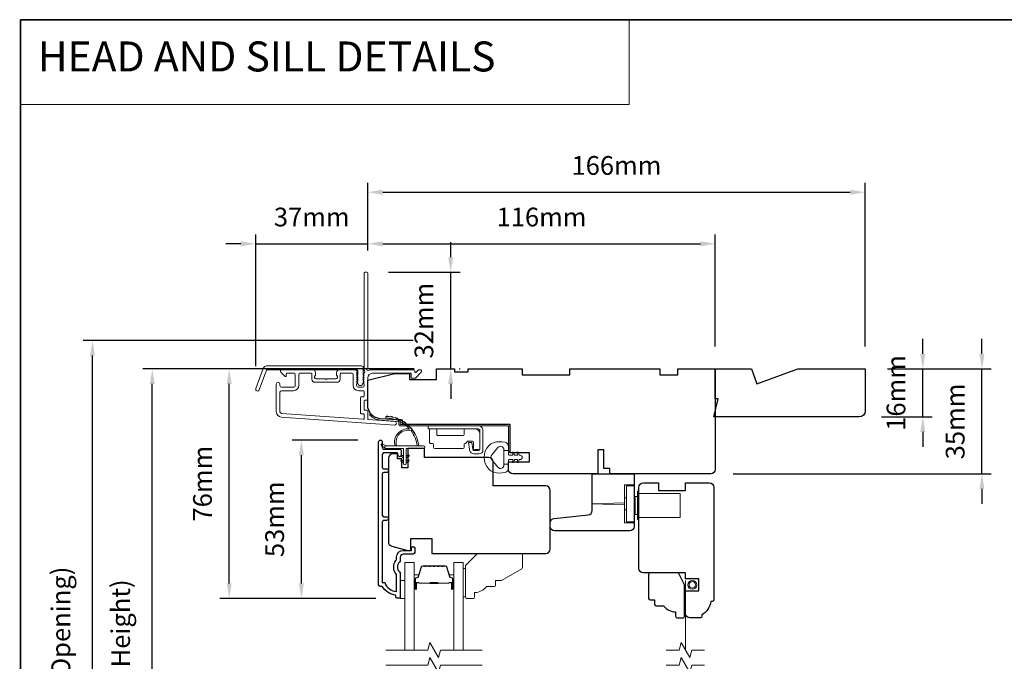
# Model space of a CAD drawing. Extents: x 3636 to 9290, y 3478 to 6021.
# Drawn here: x 3894 to 4223, y 5267 to 5481 of the extents above; entities that cross this region are included whole.
import ezdxf

# ---------------------------------------------------------------- set-up
doc = ezdxf.new("R2010")
doc.units = 0
doc.header["$LTSCALE"] = 250
doc.header["$MEASUREMENT"] = 0
doc.header["$PDMODE"] = 3
doc.header["$PDSIZE"] = -2
doc.linetypes.add('HIDDEN', pattern=[0.375, 0.25, -0.125])
doc.linetypes.add('HIDDEN2', pattern=[0.1875, 0.125, -0.0625])
doc.layers.get('DEFPOINTS').update_dxf_attribs({"color": 2, "linetype": 'CONTINUOUS'})
for name, color, linetype, lineweight in [('1', 1, 'CONTINUOUS', 13), ('5', 7, 'HIDDEN', 9), ('6', 6, 'CONTINUOUS', 5), ('7', 7, 'CONTINUOUS', 9), ('8', 7, 'CONTINUOUS', 35), ('Butal', 9, 'CONTINUOUS', 15), ('Dimensions', 2, 'CONTINUOUS', 15), ('Frame & Sash Cladding', 3, 'CONTINUOUS', 15), ('Glass', 1, 'CONTINUOUS', 15), ('Hardware', 143, 'CONTINUOUS', 15), ('Hinge', 5, 'CONTINUOUS', 15), ('Jamb Liner', 230, 'CONTINUOUS', 9), ('Screen', 40, 'HIDDEN2', 9), ('Spacer Bar', 1, 'CONTINUOUS', 9), ('Sreen Frame', 30, 'CONTINUOUS', 9), ('Weather-Strip', 6, 'CONTINUOUS', 9), ('Wood', 7, 'CONTINUOUS', 25)]:
    doc.layers.add(name, color=color, linetype=linetype, lineweight=lineweight)
doc.layers.add('3', color=3, linetype='CONTINUOUS')
doc.layers.add('Parts', color=7, linetype='CONTINUOUS')
doc.styles.add('BOLD', font='txt')
doc.styles.add('ROMANS', font='romans')
doc.dimstyles.new('LWDEC', dxfattribs={"dimscale": 20, "dimtxt": 2.5, "dimasz": 2, "dimexe": 1.25, "dimexo": 3, "dimgap": 2, "dimtad": 1, "dimtoh": 1, "dimdec": 0, "dimzin": 11, "dimdsep": 46, "dimtxsty": 'ROMANS', "dimcen": 0, "dimdle": 1.5, "dimazin": 0, "dimtfac": 1, "dimtdec": 0, "dimtix": 1, "dimtmove": 0, "dimatfit": 3, "dimfxl": 0, "dimtzin": 0, "dimarcsym": 0})

# ---------------------------------------------------------------- blocks, each defined once
blk = doc.blocks.new('*D48')
at = {"layer": 'DEFPOINTS', "color": 0}
for p in [(3988.42, 5340.49), (4014.8, 5340.49), (4020.8, 5287.74)]:
    blk.add_point(p, dxfattribs=at)
at = {"layer": 'Dimensions', "color": 0, "lineweight": -2}
for p, q in [((4007.3, 5340.49), (3985.3, 5340.49)), ((3988.42, 5292.74), (3988.42, 5335.49)), ((4013.3, 5287.74), (3985.3, 5287.74))]:
    blk.add_line(p, q, dxfattribs=at)
at = {"layer": 'Dimensions', "color": 0}
for points in [[(3987.59, 5335.49), (3989.26, 5335.49), (3988.42, 5340.49)], [(3987.59, 5292.74), (3989.26, 5292.74), (3988.42, 5287.74)]]:
    blk.add_solid(points, dxfattribs=at)
at = {"layer": 'Dimensions', "color": 0, "insert": (3980.3, 5314.12), "char_height": 6.25, "attachment_point": 5, "rotation": 90, "style": 'ROMANS'}
blk.add_mtext('53mm', dxfattribs=at)
blk = doc.blocks.new('*D49')
at = {"layer": 'DEFPOINTS', "color": 0}
for p in [(3964.34, 5364.24), (4033.55, 5364.24), (4020.8, 5287.74)]:
    blk.add_point(p, dxfattribs=at)
at = {"layer": 'Dimensions', "color": 0, "lineweight": -2}
for p, q in [((4026.05, 5364.24), (3961.22, 5364.24)), ((3964.34, 5292.74), (3964.34, 5359.24)), ((4013.3, 5287.74), (3961.22, 5287.74))]:
    blk.add_line(p, q, dxfattribs=at)
at = {"layer": 'Dimensions', "color": 0}
for points in [[(3963.51, 5359.24), (3965.17, 5359.24), (3964.34, 5364.24)], [(3963.51, 5292.74), (3965.17, 5292.74), (3964.34, 5287.74)]]:
    blk.add_solid(points, dxfattribs=at)
at = {"layer": 'Dimensions', "color": 0, "insert": (3956.22, 5325.99), "char_height": 6.25, "attachment_point": 5, "rotation": 90, "style": 'ROMANS'}
blk.add_mtext('76mm', dxfattribs=at)
blk = doc.blocks.new('*D50')
at = {"layer": 'DEFPOINTS', "color": 0}
for p in [(4010.55, 5405.99), (4010.55, 5396.24), (3973.2, 5357.7)]:
    blk.add_point(p, dxfattribs=at)
at = {"layer": 'Dimensions', "color": 0, "lineweight": -2}
for p, q in [((3973.2, 5365.2), (3973.2, 5409.11)), ((4010.55, 5403.74), (4010.55, 5409.11)), ((3968.2, 5405.99), (3963.2, 5405.99)), ((3973.2, 5405.99), (4010.55, 5405.99)), ((4015.55, 5405.99), (4020.55, 5405.99))]:
    blk.add_line(p, q, dxfattribs=at)
at = {"layer": 'Dimensions', "color": 0}
for points in [[(3968.2, 5406.82), (3968.2, 5405.16), (3973.2, 5405.99)], [(4015.55, 5406.82), (4015.55, 5405.16), (4010.55, 5405.99)]]:
    blk.add_solid(points, dxfattribs=at)
at = {"layer": 'Dimensions', "color": 0, "insert": (3991.87, 5414.11), "char_height": 6.25, "attachment_point": 5, "style": 'ROMANS'}
blk.add_mtext('37mm', dxfattribs=at)
blk = doc.blocks.new('*D51')
at = {"layer": 'DEFPOINTS', "color": 0}
for p in [(4126.55, 5405.99), (4010.55, 5396.24), (4126.55, 5364.24)]:
    blk.add_point(p, dxfattribs=at)
at = {"layer": 'Dimensions', "color": 0, "lineweight": -2}
for p, q in [((4010.55, 5403.74), (4010.55, 5409.11)), ((4126.55, 5371.74), (4126.55, 5409.11)), ((4015.55, 5405.99), (4121.55, 5405.99))]:
    blk.add_line(p, q, dxfattribs=at)
at = {"layer": 'Dimensions', "color": 0}
for points in [[(4015.55, 5406.82), (4015.55, 5405.16), (4010.55, 5405.99)], [(4121.55, 5406.82), (4121.55, 5405.16), (4126.55, 5405.99)]]:
    blk.add_solid(points, dxfattribs=at)
at = {"layer": 'Dimensions', "color": 0, "insert": (4068.55, 5414.11), "char_height": 6.25, "attachment_point": 5, "style": 'ROMANS'}
blk.add_mtext('116mm', dxfattribs=at)
blk = doc.blocks.new('*D52')
at = {"layer": 'DEFPOINTS', "color": 0}
for p in [(4009.95, 5396.49), (4038.24, 5396.49), (4033.55, 5364.24)]:
    blk.add_point(p, dxfattribs=at)
at = {"layer": 'Dimensions', "color": 0, "lineweight": -2}
for p, q in [((4038.24, 5401.49), (4038.24, 5406.49)), ((4017.45, 5396.49), (4041.36, 5396.49)), ((4038.24, 5364.24), (4038.24, 5396.49)), ((4041.05, 5364.24), (4041.36, 5364.24)), ((4038.24, 5359.24), (4038.24, 5354.24))]:
    blk.add_line(p, q, dxfattribs=at)
at = {"layer": 'Dimensions', "color": 0}
for points in [[(4037.4, 5401.49), (4039.07, 5401.49), (4038.24, 5396.49)], [(4037.4, 5359.24), (4039.07, 5359.24), (4038.24, 5364.24)]]:
    blk.add_solid(points, dxfattribs=at)
at = {"layer": 'Dimensions', "color": 0, "insert": (4030.11, 5380.36), "char_height": 6.25, "attachment_point": 5, "rotation": 90, "style": 'ROMANS'}
blk.add_mtext('32mm', dxfattribs=at)
blk = doc.blocks.new('*D53')
at = {"layer": 'DEFPOINTS', "color": 0}
for p in [(4176.55, 5364.24), (4215.53, 5364.24), (4125.05, 5329.24)]:
    blk.add_point(p, dxfattribs=at)
at = {"layer": 'Dimensions', "color": 0, "lineweight": -2}
for p, q in [((4215.53, 5369.24), (4215.53, 5374.24)), ((4184.05, 5364.24), (4218.65, 5364.24)), ((4215.53, 5329.24), (4215.53, 5364.24)), ((4132.55, 5329.24), (4218.65, 5329.24)), ((4215.53, 5324.24), (4215.53, 5319.24))]:
    blk.add_line(p, q, dxfattribs=at)
at = {"layer": 'Dimensions', "color": 0}
for points in [[(4214.69, 5369.24), (4216.36, 5369.24), (4215.53, 5364.24)], [(4214.69, 5324.24), (4216.36, 5324.24), (4215.53, 5329.24)]]:
    blk.add_solid(points, dxfattribs=at)
at = {"layer": 'Dimensions', "color": 0, "insert": (4207.4, 5346.74), "char_height": 6.25, "attachment_point": 5, "rotation": 90, "style": 'ROMANS'}
blk.add_mtext('35mm', dxfattribs=at)
blk = doc.blocks.new('*D58')
at = {"layer": 'DEFPOINTS', "color": 0}
for p in [(4176.55, 5364.24), (4195.79, 5364.24), (4174.55, 5348.24)]:
    blk.add_point(p, dxfattribs=at)
at = {"layer": 'Dimensions', "color": 0, "lineweight": -2}
for p, q in [((4195.79, 5369.24), (4195.79, 5374.24)), ((4184.05, 5364.24), (4198.91, 5364.24)), ((4195.79, 5348.24), (4195.79, 5364.24)), ((4182.05, 5348.24), (4198.91, 5348.24)), ((4195.79, 5343.24), (4195.79, 5338.24))]:
    blk.add_line(p, q, dxfattribs=at)
at = {"layer": 'Dimensions', "color": 0}
for points in [[(4194.95, 5369.24), (4196.62, 5369.24), (4195.79, 5364.24)], [(4194.95, 5343.24), (4196.62, 5343.24), (4195.79, 5348.24)]]:
    blk.add_solid(points, dxfattribs=at)
at = {"layer": 'Dimensions', "color": 0, "insert": (4187.66, 5356.24), "char_height": 6.25, "attachment_point": 5, "rotation": 90, "style": 'ROMANS'}
blk.add_mtext('16mm', dxfattribs=at)
blk = doc.blocks.new('*D136')
at = {"layer": 'DEFPOINTS', "color": 0}
for p in [(4176.55, 5423.18), (4010.55, 5396.24), (4176.55, 5364.24)]:
    blk.add_point(p, dxfattribs=at)
at = {"layer": 'Dimensions', "color": 0, "lineweight": -2}
for p, q in [((4010.55, 5403.74), (4010.55, 5426.31)), ((4176.55, 5371.74), (4176.55, 5426.31)), ((4015.55, 5423.18), (4171.55, 5423.18))]:
    blk.add_line(p, q, dxfattribs=at)
at = {"layer": 'Dimensions', "color": 0}
for points in [[(4015.55, 5424.01), (4015.55, 5422.35), (4010.55, 5423.18)], [(4171.55, 5424.01), (4171.55, 5422.35), (4176.55, 5423.18)]]:
    blk.add_solid(points, dxfattribs=at)
at = {"layer": 'Dimensions', "color": 0, "insert": (4093.55, 5431.31), "char_height": 6.25, "attachment_point": 5, "style": 'ROMANS'}
blk.add_mtext('166mm', dxfattribs=at)
blk = doc.blocks.new('*D209')
at = {"layer": 'DEFPOINTS', "color": 0}
for p in [(3938.65, 5364.23), (4033.55, 5364.23), (4033.55, 5146.73)]:
    blk.add_point(p, dxfattribs=at)
at = {"layer": 'Dimensions', "color": 0, "lineweight": -2}
for p, q in [((4026.05, 5364.23), (3935.52, 5364.23)), ((3938.65, 5151.73), (3938.65, 5359.23)), ((4026.05, 5146.73), (3935.52, 5146.73))]:
    blk.add_line(p, q, dxfattribs=at)
at = {"layer": 'Dimensions', "color": 0}
for points in [[(3937.82, 5359.23), (3939.48, 5359.23), (3938.65, 5364.23)], [(3937.82, 5151.73), (3939.48, 5151.73), (3938.65, 5146.73)]]:
    blk.add_solid(points, dxfattribs=at)
at = {"layer": 'Dimensions', "color": 0, "insert": (3928.89, 5255.48), "char_height": 6.25, "attachment_point": 5, "rotation": 90, "style": 'ROMANS'}
blk.add_mtext('F.H. (Frame Height)', dxfattribs=at)
blk = doc.blocks.new('*D210')
at = {"layer": 'DEFPOINTS', "color": 0}
for p in [(3918.71, 5373.73), (4033.22, 5373.73), (4033.55, 5137.23)]:
    blk.add_point(p, dxfattribs=at)
at = {"layer": 'Dimensions', "color": 0, "lineweight": -2}
for p, q in [((4025.72, 5373.73), (3915.59, 5373.73)), ((3918.71, 5142.23), (3918.71, 5368.73)), ((4026.05, 5137.23), (3915.59, 5137.23))]:
    blk.add_line(p, q, dxfattribs=at)
at = {"layer": 'Dimensions', "color": 0}
for points in [[(3917.88, 5368.73), (3919.54, 5368.73), (3918.71, 5373.73)], [(3917.88, 5142.23), (3919.54, 5142.23), (3918.71, 5137.23)]]:
    blk.add_solid(points, dxfattribs=at)
at = {"layer": 'Dimensions', "color": 0, "insert": (3908.95, 5255.48), "char_height": 6.25, "attachment_point": 5, "rotation": 90, "style": 'ROMANS'}
blk.add_mtext('R.O. (Rough Opening)', dxfattribs=at)
blk = doc.blocks.new('psglzstop')
at = {"layer": '6', "lineweight": 13}
blk.add_lwpolyline([(0.79, 14.5), (0.79, 5), (0, 5), (0, 14.5)], close=True, dxfattribs=at)
at = {"layer": '7'}
blk.add_lwpolyline([(7.79, 11), (10.29, 11, -0.414214), (10.79, 10.5), (10.79, 9), (12.79, 9), (19.54, 5.1, -0.267949), (19.79, 4.67), (19.79, 0.5, -0.414214), (19.29, 0), (4.79, 0), (0.79, 4), (0.79, 14.5, -0.414214), (1.29, 15), (3.29, 15, -0.414214), (3.79, 14.5), (3.79, 13, -0.236068)], format="xyb", close=True, dxfattribs=at)

msp = doc.modelspace()

# ---------------------------------------------------------------- linework, layer by layer
at = {"layer": '1', "linetype": 'Continuous'}
msp.add_lwpolyline([(3894.63993, 5480.72964), (4097.81568, 5480.72964), (4097.81568, 5452.48877), (3894.63993, 5452.48877)], close=True, dxfattribs=at)
at = {"layer": '1'}
for points in [[(4024.99642, 5343.68264, 0.171884432), (4024.96853, 5343.70099, 0.583171165), (4020.18967, 5338.63714), (4019.66913, 5338.63714, -0.519556376), (4024.37378, 5344.30253, 0.678593664), (4024.41494, 5344.38584, 0.20774305), (4016.64504, 5347.92707, -0.408958169), (4016.59594, 5347.97707), (4016.59594, 5348.37713, -0.419299285), (4016.64681, 5348.42712, -0.372377705), (4027.58036, 5338.63714), (4027.07607, 5338.63714, 0.129409956)], [(4017.43884, 5348.38535, 0.017679217), (4016.64681, 5348.42712, -0.455609357)], [(4018.98173, 5348.13996, 0.017637855), (4018.20501, 5348.29106, -0.446076526)], [(4020.47589, 5347.6825, 0.017586676), (4019.72989, 5347.93939, -0.436337502)], [(4021.89234, 5347.02169, 0.017525905), (4021.19175, 5347.37861, -0.426582598)], [(4023.20354, 5346.17018, 0.01745643), (4022.56199, 5346.61933, -0.41699381)], [(4024.38397, 5345.14433, 0.017379824), (4023.8137, 5345.67607, -0.407742851)], [(4025.41059, 5343.9639, 0.017298312), (4024.92222, 5344.56703, -0.3989898)], [(4026.26329, 5342.65165, 0.017214687), (4025.86565, 5343.31373, -0.39088213)], [(4016.68594, 5338.63714), (4015.45033, 5339.2278, 1), (4015.18704, 5338.68868), (4016.42756, 5337.81871, -0.732950702)], [(4021.96219, 5335.54047), (4022.50593, 5335.15974), (4022.50593, 5334.53715), (4021.66967, 5335.1227, -1)], [(4021.96219, 5333.89047), (4022.50593, 5333.50974), (4022.50593, 5332.88715), (4021.66967, 5333.47271, -1)], [(4023.94966, 5335.54047), (4023.40593, 5335.15974), (4023.40593, 5334.53715), (4024.24219, 5335.1227, 1)], [(4023.94966, 5333.89047), (4023.40593, 5333.50974), (4023.40593, 5332.88715), (4024.24219, 5333.47271, 1)]]:
    msp.add_lwpolyline(points, format="xyb", close=True, dxfattribs=at)
at = {"layer": '3'}
msp.add_lwpolyline([(4016.82562, 5313.7104), (4015.92564, 5313.7104, 0.414215096), (4015.42563, 5313.2104), (4015.4256, 5292.99314), (4016.21384, 5292.99314, 0.283225667), (4020.17568, 5289.97308), (4020.17568, 5295.37463, 0.165435906), (4019.96824, 5295.98443, -0.340182274), (4019.96824, 5300.3488, 0.165435906), (4020.17568, 5300.95859), (4020.17568, 5301.49313, -0.414213562), (4022.42568, 5303.74312), (4025.12565, 5303.74312), (4025.12567, 5304.44312, -1), (4026.22567, 5304.44312), (4026.22565, 5302.99312, -0.414213562), (4025.72565, 5302.49313), (4022.42568, 5302.49313, 0.414213562), (4021.42568, 5301.49313), (4021.42568, 5300.49485, -0.196124341), (4021.14034, 5299.79538, 0.407939995), (4021.14034, 5296.53785, -0.196124341), (4021.42568, 5295.83837), (4021.42568, 5287.99315, -0.414213562), (4021.17568, 5287.74315), (4020.42568, 5287.74315, -0.414213562), (4019.92568, 5288.24315), (4019.92568, 5288.74315, -0.23812491), (4015.42569, 5291.74315), (4014.72562, 5291.74315, -0.414213562), (4014.17563, 5292.29315), (4014.17569, 5339.86534, -1), (4015.4257, 5339.86534), (4015.42569, 5337.98613, 0.415215044), (4015.92569, 5337.48442), (4021.17241, 5337.48441, -0.415908562), (4021.72559, 5336.93442), (4021.72559, 5335.53442, -1), (4020.62559, 5335.53442), (4020.62559, 5336.0424, 0.414213041), (4020.42559, 5336.2424), (4015.92569, 5336.24241, 0.414213562), (4015.42569, 5335.74241), (4015.42566, 5331.44615, 0.415215837), (4015.92566, 5330.94444), (4016.82566, 5330.94443, -1), (4016.82565, 5329.70242), (4015.92566, 5329.70242, 0.414213133), (4015.42566, 5329.20242), (4015.42564, 5315.45242, 0.414212029), (4015.92563, 5314.95242), (4016.82563, 5314.95241, -1)], format="xyb", close=True, dxfattribs=at)
at = {"layer": '6'}
msp.add_lwpolyline([(4023.40593, 5332.68715), (4023.40593, 5337.73714), (4029.14592, 5337.73714, 1), (4029.14592, 5338.63714), (4016.68594, 5338.63714, 1), (4016.68594, 5337.73714), (4022.50593, 5337.73714), (4022.50593, 5332.68715, 1)], format="xyb", close=True, dxfattribs=at)
msp.add_lwpolyline([(4021.42568, 5287.74079), (4022.92568, 5287.74079), (4022.92568, 5293.74078), (4021.42568, 5293.74078)], close=True, dxfattribs=at)
at = {"layer": '7', "flags": 128}
for points in [[(4048.77347, 5270.4912), (4034.78781, 5270.4912), (4034.11794, 5267.99121), (4031.2312, 5272.99119), (4030.56133, 5270.4912), (4016.57568, 5270.4912)], [(4048.77347, 5265.49122), (4034.78781, 5265.49122), (4034.11794, 5262.99123), (4031.2312, 5267.99121), (4030.56133, 5265.49122), (4016.57568, 5265.49122)]]:
    msp.add_lwpolyline(points, dxfattribs=at)
at = {"layer": '7'}
for points in [[(4122.89691, 5270.4912), (4118.66015, 5270.4912), (4117.99028, 5267.99121), (4115.10354, 5272.99119), (4114.43367, 5270.4912), (4110.19691, 5270.4912)], [(4122.89691, 5265.49122), (4118.66015, 5265.49122), (4117.99028, 5262.99123), (4115.10354, 5267.99121), (4114.43367, 5265.49122), (4110.19691, 5265.49122)]]:
    msp.add_lwpolyline(points, dxfattribs=at)
at = {"layer": '8', "linetype": 'Continuous'}
msp.add_lwpolyline([(3894.63993, 5480.72964), (4560.38156, 5480.72964), (4560.38156, 5046.81447), (3894.63993, 5046.81447)], close=True, dxfattribs=at)
at = {"layer": 'Butal'}
for points in [[(4026.02567, 5291.18129), (4026.02567, 5295.35977, -0.414213562), (4026.27566, 5295.60977), (4027.60054, 5295.60977), (4027.41394, 5294.99943, -0.329750547), (4027.05466, 5294.73357), (4026.93566, 5294.73357, 0.414213562), (4026.42566, 5294.22357), (4026.42566, 5290.93129), (4026.27566, 5290.93129, -0.414213562)], [(4039.32348, 5291.18129), (4039.32348, 5295.35977, 0.414213562), (4039.07348, 5295.60977), (4037.7486, 5295.60977), (4037.9352, 5294.99943, 0.329750547), (4038.29448, 5294.73357), (4038.41348, 5294.73357, -0.414213562), (4038.92348, 5294.22357), (4038.92348, 5290.93129), (4039.07348, 5290.93129, 0.414213562)]]:
    msp.add_lwpolyline(points, format="xyb", close=True, dxfattribs=at)
at = {"layer": 'Frame & Sash Cladding'}
for points in [[(4009.16057, 5362.71786, 0.381966017), (4009.16057, 5362.38452), (4009.34691, 5362.17619), (4009.16057, 5361.96786, 0.381966017), (4009.16057, 5361.63453), (4009.34691, 5361.42619), (4009.16057, 5361.21786, 0.381966017), (4009.16057, 5360.88453), (4009.34691, 5360.67619), (4009.16057, 5360.46786, 0.381966017), (4009.16057, 5360.13453), (4009.34691, 5359.9262), (4009.16057, 5359.71786, 0.381966017), (4009.16057, 5359.38453), (4009.34691, 5359.1762), (4009.34691, 5358.68593, -0.414213562), (4008.84691, 5358.18593), (4007.34691, 5358.18593, -0.414213562), (4006.84691, 5358.68593), (4006.84691, 5359.1762), (4007.03325, 5359.38453, 0.381966017), (4007.03325, 5359.71786), (4006.84691, 5359.9262), (4007.03325, 5360.13453, 0.381966017), (4007.03325, 5360.46786), (4006.84691, 5360.67619), (4007.03325, 5360.88453, 0.381966017), (4007.03325, 5361.21786), (4006.84691, 5361.42619), (4007.03325, 5361.63453, 0.381966017), (4007.03325, 5361.96786), (4006.84691, 5362.17619), (4007.03325, 5362.38452, 0.381966017), (4007.03325, 5362.71786), (4006.84691, 5362.92619), (4007.03325, 5363.13452, 0.381966011), (4007.03325, 5363.46785), (4006.71895, 5363.81926, 0.213421765), (4006.34627, 5363.98592), (4001.14612, 5363.98592, 0.414213562), (4000.14612, 5362.98592), (4000.14612, 5362.27331, 0.239931648), (4000.24906, 5362.07114, -0.726330026), (3999.89612, 5360.98593), (3996.89613, 5360.98593), (3996.64613, 5360.73593), (3996.39613, 5360.98593), (3993.39614, 5360.98593, -0.726330026), (3993.0432, 5362.07114, 0.239931648), (3993.14614, 5362.27331), (3993.14614, 5362.98592, 0.414213562), (3992.14614, 5363.98592), (3981.94616, 5363.98592, 0.668178638), (3981.59261, 5363.13237), (3982.91938, 5361.8056, 0.668178638), (3983.34616, 5361.98237), (3983.34616, 5362.53596, -0.414213562), (3983.59616, 5362.78596), (3985.84615, 5362.78596, -0.414213562), (3986.34615, 5362.28596), (3986.34615, 5358.68597, -0.414213562), (3985.84615, 5358.18597), (3981.74616, 5358.18597, -0.414213562), (3981.24616, 5358.68597), (3981.24616, 5359.18597, 1), (3980.04616, 5359.18597), (3980.04616, 5349.98599, 0.393910476), (3981.7206, 5348.19038), (4019.50423, 5345.54829, 1), (4019.58794, 5346.74536), (4010.77947, 5347.36131, -0.393910476), (4010.54691, 5347.6107), (4010.54691, 5350.21718, 0.414213562), (4010.29691, 5350.46717), (4009.5961, 5350.46717, -0.414213562), (4009.3461, 5350.71717), (4009.3461, 5353.53598, -0.414213562), (4009.5961, 5353.78598), (4010.29691, 5353.78598, 0.414213562), (4010.54691, 5354.03598), (4010.54691, 5361.28597, -0.414213562), (4012.0469, 5362.78596), (4025.04607, 5362.78596), (4025.04607, 5361.38593, 0.414213562), (4025.29607, 5361.13593), (4026.29962, 5361.13593, 0.198912367), (4026.4764, 5361.20915), (4028.39962, 5363.13237, 0.668178638), (4028.04607, 5363.98592), (4027.66317, 5363.98592, 0.198912367), (4027.4864, 5363.9127), (4026.72285, 5363.14915, -0.680579769), (4026.29622, 5363.33445, 0.424236125), (4025.66658, 5363.98592), (4012.0469, 5363.98592, 0.117683396), (4010.82755, 5363.6949, -1.114225239), (4010.54691, 5364.43908), (4010.54691, 5396.23586, 0.414213562), (4010.29691, 5396.48586), (4009.59691, 5396.48586, 0.414213562), (4009.34691, 5396.23586), (4009.34691, 5363.8006, -0.561266852), (4009.54426, 5363.14684)], [(3976.82063, 5365.23592), (4008.49562, 5365.23592, -0.688500258), (4008.99562, 5363.92691), (4008.99562, 5362.20818, -0.520567051), (4009.13657, 5362.00688), (4008.99562, 5361.61961), (4008.99562, 5360.20819, -0.520567051), (4009.13657, 5360.00688), (4008.84737, 5359.21232, -0.700207538), (4007.34387, 5359.21232), (4007.05467, 5360.00688, -0.520567051), (4007.19562, 5360.20819), (4007.19562, 5361.61961), (4007.05467, 5362.00688, -0.520567051), (4007.19562, 5362.20818), (4007.19562, 5363.73592, 0.414213562), (4006.94562, 5363.98592), (3976.99568, 5363.98592, 0.315298789), (3976.76076, 5363.82143), (3974.37702, 5357.27217, -1), (3973.20241, 5357.6997), (3975.64602, 5364.41345, -0.315298789)], [(4001.34612, 5362.53596, -0.414213562), (4001.59612, 5362.78596), (4005.39692, 5362.78596, -0.414213562), (4005.64691, 5362.53596), (4005.64691, 5358.78597, 0.414213562), (4007.44691, 5356.98597), (4009.09691, 5356.98597, -0.414213562), (4009.34691, 5356.73597), (4009.34691, 5355.23598, -0.414213562), (4009.09691, 5354.98598), (4008.39611, 5354.98598, 0.414213562), (4008.14611, 5354.73598), (4008.14611, 5349.51718, 0.414213562), (4008.39611, 5349.26718), (4009.0961, 5349.26718, -0.414213562), (4009.3461, 5349.01718), (4009.3461, 5347.72963, -0.434812375), (4009.07867, 5347.48024), (3981.80431, 5349.38745, -0.393910476), (3981.24616, 5349.98599), (3981.24616, 5356.48597, -0.414213562), (3981.74616, 5356.98597), (3985.74615, 5356.98597, 0.414213562), (3987.54615, 5358.78597), (3987.54615, 5362.28596, -0.414213562), (3988.04615, 5362.78596), (3991.69614, 5362.78596, -0.414213562), (3991.94614, 5362.53596), (3991.94614, 5360.78597, 0.414213562), (3992.94614, 5359.78597), (4000.34612, 5359.78597, 0.414213562), (4001.34612, 5360.78597)]]:
    msp.add_lwpolyline(points, format="xyb", close=True, dxfattribs=at)
at = {"layer": 'Glass', "color": 1}
for points in [[(4022.92568, 5270.4912), (4022.92568, 5299.74077), (4026.02567, 5299.74077), (4026.02567, 5270.4912)], [(4042.42347, 5270.4912), (4042.42347, 5299.74077), (4039.32348, 5299.74077), (4039.32348, 5270.4912)]]:
    msp.add_lwpolyline(points, dxfattribs=at)
at = {"layer": 'Hardware'}
for p, q in [((4096.94694, 5321.25512), (4096.19694, 5321.25512)), ((4096.19694, 5317.25512), (4096.19694, 5321.25512)), ((4096.94694, 5317.25512), (4096.19694, 5317.25512))]:
    msp.add_line(p, q, dxfattribs=at)
for points in [[(4099.44693, 5312.90513), (4096.19694, 5312.90513), (4096.19694, 5325.60511), (4099.44693, 5325.60511)], [(4101.04623, 5322.75514), (4114.8462, 5322.75514), (4114.8462, 5314.75515), (4101.04623, 5314.75515)], [(4096.19694, 5319.63052), (4085.44696, 5319.25512), (4096.19694, 5318.87972)]]:
    msp.add_lwpolyline(points, dxfattribs=at)
for points in [[(4096.94694, 5313.25513), (4099.44693, 5313.25513), (4099.44693, 5325.25511), (4096.94694, 5325.25511)], [(4100.54623, 5323.50513), (4101.04623, 5323.50513), (4101.04623, 5314.00515), (4100.54623, 5314.00515)], [(4099.84623, 5321.75514), (4100.54623, 5321.75514), (4100.54623, 5315.75515), (4099.84623, 5315.75515)]]:
    msp.add_lwpolyline(points, close=True, dxfattribs=at)
at = {"layer": 'Hinge', "color": 150, "linetype": 'Continuous'}
for points in [[(4047.43915, 5345.30507, -0.414213665), (4049.01395, 5343.73027), (4049.01395, 5342.76507), (4049.01395, 5341.74907), (4049.01395, 5340.73307), (4049.01395, 5337.20248, -0.414213562), (4047.74395, 5335.93248), (4046.00095, 5335.93248, -0.372716612), (4044.56808, 5337.17291), (4044.52336, 5337.48188), (4044.19252, 5339.76788), (4045.26047, 5339.76788), (4045.59131, 5337.48188), (4045.61391, 5337.32571, 0.372716612), (4045.99098, 5336.99928), (4047.56615, 5336.99928, 0.414213562), (4047.94715, 5337.38028), (4047.94715, 5342.58727), (4047.94715, 5342.76507), (4047.94715, 5343.73027, 0.414213613), (4047.43915, 5344.23827), (4046.29615, 5344.23827), (4043.14656, 5344.23827), (4040.99574, 5344.23827), (4030.77678, 5344.23827), (4030.77678, 5345.30507), (4040.99574, 5345.30507), (4043.47676, 5345.30507), (4047.43915, 5345.30507)], [(4046.29615, 5344.23827, -0.414213562), (4047.94715, 5342.58727), (4047.94715, 5337.73588, -0.414213562), (4047.56615, 5337.35488), (4046.24535, 5337.35488, -0.414213562), (4045.86435, 5337.73588), (4045.86435, 5339.74248, 0.414213562), (4045.48335, 5340.12348), (4043.88316, 5340.12348), (4043.28045, 5339.47915, -0.184347128), (4043.03628, 5339.35995, 0.388219585), (4042.68936, 5338.98048), (4042.68936, 5338.04068, -0.414213562), (4042.30836, 5337.65968), (4037.60937, 5337.65968), (4033.18666, 5337.65968), (4032.91038, 5337.65968, -0.414213562), (4032.52938, 5338.04068), (4032.52938, 5338.98048, 0.414213562), (4032.14838, 5339.36148), (4031.58958, 5339.36148, -0.41421368), (4031.20858, 5339.74248), (4031.20858, 5343.85727, -0.414213562), (4031.58958, 5344.23827), (4033.24058, 5344.23827, -0.414213562), (4033.62158, 5343.85727), (4033.62158, 5342.40947, 0.414213619), (4034.00258, 5342.02847), (4042.38456, 5342.02847, 0.414213562), (4042.76556, 5342.40947), (4042.76556, 5343.98827, -0.414213562), (4043.01556, 5344.23827), (4046.29615, 5344.23827)]]:
    msp.add_lwpolyline(points, format="xyb", dxfattribs=at)
at = {"layer": 'Jamb Liner'}
msp.add_lwpolyline([(4020.89688, 5346.50567, 0.393910476), (4020.66432, 5346.75506), (4014.69811, 5347.17226, -0.196170481), (4011.30819, 5348.84014, -1), (4011.68206, 5349.17213, 0.196170481), (4014.73299, 5347.67104), (4020.6992, 5347.25385, -0.393910476), (4021.39688, 5346.50567), (4021.39688, 5346.00507, 0.414213562), (4021.64688, 5345.75507), (4057.29681, 5345.75507, -0.414213562), (4058.04681, 5345.00507), (4058.04681, 5336.75508, -1), (4057.54681, 5336.75508), (4057.54681, 5345.00507, 0.414213562), (4057.29681, 5345.25507), (4021.64688, 5345.25507, -0.414213562), (4020.89688, 5346.00507)], format="xyb", close=True, dxfattribs=at)
at = {"layer": 'Screen'}
msp.add_line((4116.54691, 5270.4912), (4116.54691, 5293.70884), dxfattribs=at)
at = {"layer": 'Spacer Bar'}
for points in [[(4031.49304, 5298.60975, 0.226276898), (4031.39434, 5298.56268), (4031.32547, 5298.47764, -0.476975533), (4031.12808, 5298.47764), (4031.05921, 5298.56268, 0.226276898), (4030.96051, 5298.60975), (4030.04524, 5298.60975, 0.226276898), (4029.94654, 5298.56268), (4029.87768, 5298.47764, -0.476975533), (4029.68028, 5298.47764), (4029.61142, 5298.56268, 0.226276898), (4029.51272, 5298.60975), (4028.88817, 5298.60975, 0.329750547), (4028.41002, 5298.25594), (4027.41351, 5294.9965, -0.329750547), (4027.04466, 5294.72357), (4026.92566, 5294.72357, 0.414213562), (4026.42566, 5294.22357), (4026.42566, 5290.93129, 1), (4026.80666, 5290.93129), (4026.80666, 5292.79506, -0.414213562), (4026.95666, 5292.94506), (4027.46859, 5292.94506), (4027.46859, 5293.05936), (4026.99236, 5293.05936, 0.414213562), (4026.69236, 5292.75936), (4026.69236, 5290.93129, -1), (4026.53996, 5290.93129), (4026.53996, 5294.22357, -0.414213562), (4026.92566, 5294.60927), (4027.04466, 5294.60927, 0.329750547), (4027.52281, 5294.96308), (4028.51932, 5298.22252, -0.329750547), (4028.88817, 5298.49545), (4029.51272, 5298.49545, -0.226276898), (4029.52259, 5298.49075), (4029.59145, 5298.4057, 0.476975533), (4029.9665, 5298.4057), (4030.03537, 5298.49075, -0.226276898), (4030.04524, 5298.49545), (4030.96051, 5298.49545, -0.226276898), (4030.97038, 5298.49075), (4031.03925, 5298.4057, 0.476975533), (4031.4143, 5298.4057), (4031.48317, 5298.49075, -0.226276898), (4031.49304, 5298.49545), (4032.40686, 5298.49537, -0.256632871), (4032.41818, 5298.49075), (4032.48705, 5298.4057, 0.476975533), (4032.8621, 5298.4057), (4032.93096, 5298.49075, -0.226276898), (4032.94083, 5298.49545), (4033.85466, 5298.49537, -0.256632871), (4033.86598, 5298.49075), (4033.93484, 5298.4057, 0.476975533), (4034.30989, 5298.4057), (4034.37876, 5298.49075, -0.226276898), (4034.38863, 5298.49545), (4035.30245, 5298.49537, -0.256632871), (4035.31378, 5298.49075), (4035.38264, 5298.4057, 0.476975533), (4035.75769, 5298.4057), (4035.82656, 5298.49075, -0.226276898), (4035.83643, 5298.49545), (4036.46098, 5298.49545, -0.329750547), (4036.82982, 5298.22252), (4037.82633, 5294.96308, 0.329750547), (4038.30448, 5294.60927), (4038.42348, 5294.60927, -0.414213562), (4038.80918, 5294.22357), (4038.80918, 5290.93129, -1), (4038.65678, 5290.93129), (4038.65678, 5292.75936, 0.414213562), (4038.35678, 5293.05936), (4037.88056, 5293.05936), (4037.88056, 5292.94506), (4038.39248, 5292.94506, -0.414213562), (4038.54248, 5292.79506), (4038.54248, 5290.93129, 1), (4038.92348, 5290.93129), (4038.92348, 5294.22357, 0.414213562), (4038.42348, 5294.72357), (4038.30448, 5294.72357, -0.329750547), (4037.93564, 5294.9965), (4036.93913, 5298.25594, 0.329750547), (4036.46098, 5298.60975), (4035.83643, 5298.60975, 0.226276898), (4035.73773, 5298.56268), (4035.66886, 5298.47764, -0.476975533), (4035.47147, 5298.47764), (4035.4026, 5298.56268, 0.226276898), (4035.30391, 5298.60975), (4034.38863, 5298.60975, 0.226276898), (4034.28993, 5298.56268), (4034.22107, 5298.47764, -0.476975533), (4034.02367, 5298.47764), (4033.95481, 5298.56268, 0.226276898), (4033.85611, 5298.60975), (4032.94083, 5298.60975, 0.226276898), (4032.84214, 5298.56268), (4032.77327, 5298.47764, -0.476975533), (4032.57588, 5298.47764), (4032.50701, 5298.56268, 0.226276898), (4032.40831, 5298.60975)], [(4027.02542, 5292.89426), (4027.65687, 5292.89426, -0.229069831), (4027.81745, 5292.82005, 0.224481356), (4027.95486, 5292.75508), (4031.23563, 5292.75508, 0.289639526), (4031.39626, 5292.85665, -0.272735956), (4031.62062, 5293.00856), (4033.72853, 5293.00856, -0.272736089), (4033.95289, 5292.85665, 0.289639526), (4034.11352, 5292.75508), (4037.39428, 5292.75508, 0.224481356), (4037.53169, 5292.82005, -0.229069832), (4037.69228, 5292.89426), (4038.32373, 5292.89426), (4038.32373, 5292.94506), (4037.6927, 5292.94506, 0.228584965), (4037.49243, 5292.85228, -0.224481356), (4037.39428, 5292.80588), (4034.11352, 5292.80588, -0.289639526), (4033.99878, 5292.87843, 0.274141273), (4033.73005, 5293.05936), (4031.61909, 5293.05936, 0.274141273), (4031.35036, 5292.87843, -0.289639526), (4031.23563, 5292.80588), (4027.95486, 5292.80588, -0.224481356), (4027.85671, 5292.85228, 0.228584965), (4027.65645, 5292.94506), (4027.02542, 5292.94506)]]:
    msp.add_lwpolyline(points, format="xyb", close=True, dxfattribs=at)
msp.add_lwpolyline([(4031.23658, 5292.80588, -0.001885081), (4031.23563, 5292.80588), (4027.95486, 5292.80588, -0.224481356), (4027.85671, 5292.85228, 0.228584965), (4027.65645, 5292.94506), (4027.02542, 5292.94506), (4027.02542, 5292.89426), (4027.65687, 5292.89426, -0.229069831), (4027.81745, 5292.82005, 0.224481356), (4027.95486, 5292.75508), (4031.23563, 5292.75508, -0.214245157), (4031.2724, 5292.73857, 0.214245157), (4031.4053, 5292.67888), (4033.94385, 5292.67888, 0.214245157), (4034.07674, 5292.73856, -0.214245157), (4034.11352, 5292.75508), (4037.39428, 5292.75508, 0.224481356), (4037.53169, 5292.82005, -0.229069832), (4037.69228, 5292.89426), (4038.32373, 5292.89426), (4038.32373, 5292.94506), (4037.6927, 5292.94506, 0.228584965), (4037.49243, 5292.85228, -0.224481356), (4037.39428, 5292.80588), (4034.11352, 5292.80588, 0.214245157), (4034.03877, 5292.77231, -0.214245157), (4033.94385, 5292.72968), (4031.4053, 5292.72968, -0.214245157), (4031.31037, 5292.77231, 0.214245157), (4031.23563, 5292.80588)], format="xyb", dxfattribs=at)
at = {"layer": 'Sreen Frame'}
for radius in [1.48865, 1.0801]:
    msp.add_circle((4118.86797, 5292.23798), radius, dxfattribs=at)
at = {"layer": 'Weather-Strip'}
msp.add_lwpolyline([(4052.5343, 5329.85891, -0.124214873), (4050.95604, 5330.85417, -0.399999981), (4050.95604, 5338.65601, -0.124214873), (4052.5343, 5339.65127, -0.139844637), (4056.37427, 5339.7956, -0.345454386), (4057.53653, 5338.31413), (4057.53653, 5337.04304), (4056.01123, 5337.04304), (4057.53653, 5337.04304), (4057.53653, 5335.728, 0.414213562), (4057.79075, 5335.47378), (4058.81577, 5335.47378, 0.539650607), (4059.02683, 5335.79517), (4058.84117, 5336.22392, -1), (4059.24636, 5336.39938), (4059.58715, 5335.61238, 0.298996013), (4059.79821, 5335.47378), (4060.3215, 5335.47378, 0.539650607), (4060.53256, 5335.79517), (4060.3469, 5336.22391, -1), (4060.75214, 5336.39939), (4061.09294, 5335.61238, 0.298996013), (4061.304, 5335.47378), (4061.3841, 5335.47378, -1), (4061.3841, 5334.0364), (4061.304, 5334.0364, 0.298996013), (4061.09294, 5333.89779), (4060.75214, 5333.11078, -1), (4060.3469, 5333.28626), (4060.53251, 5333.71488, 0.539650607), (4060.32137, 5334.0364), (4059.79827, 5334.0364, 0.298996013), (4059.58713, 5333.89774), (4059.24636, 5333.1108, -1), (4058.84117, 5333.28625), (4059.02678, 5333.71488, 0.539650607), (4058.81564, 5334.0364), (4057.79075, 5334.0364, 0.414213562), (4057.53653, 5333.78218), (4057.53653, 5332.46713), (4056.01123, 5332.46713), (4056.01123, 5337.04304), (4056.01123, 5337.32464, 0.700207539), (4053.99091, 5338.05998), (4052.04048, 5335.73553, 0.363970233), (4052.04048, 5333.77464), (4053.99091, 5331.4502, 0.700207539), (4056.01123, 5332.18554), (4056.01123, 5332.46713), (4057.53653, 5332.46713), (4057.53653, 5331.19605, -0.345454386), (4056.37427, 5329.71458, -0.139844637)], format="xyb", close=True, dxfattribs=at)
at = {"layer": 'Wood'}
for points in [[(4060.23366, 5336.25509), (4060.23366, 5336.25509), (4058.04681, 5336.25509), (4058.04681, 5345.75507), (4022.16462, 5345.75507), (4022.16462, 5347.14194), (4014.73299, 5347.66161, -0.393910476), (4010.5469, 5352.15064), (4010.5469, 5360.50504), (4019.54688, 5362.75503), (4024.54687, 5362.75503), (4024.54687, 5360.75504), (4033.54686, 5360.75504), (4033.54686, 5364.25503), (4039.54684, 5364.25503), (4039.54684, 5363.25503), (4044.04684, 5363.25503), (4044.04684, 5364.25503), (4062.0468, 5364.25503), (4062.0468, 5362.25503), (4078.04677, 5362.25503), (4078.04677, 5364.25503), (4108.04671, 5364.25503), (4108.04671, 5362.25503), (4114.0467, 5362.25503), (4114.0467, 5364.25503), (4126.54667, 5364.25503), (4126.54667, 5330.7551, -0.414213562), (4125.04667, 5329.2551), (4091.29674, 5329.2551), (4091.29674, 5331.0051), (4089.29674, 5331.0051), (4089.29674, 5337.25508), (4087.29675, 5337.25508), (4087.29675, 5329.2551), (4059.04681, 5329.2551, -0.414213562), (4057.54681, 5330.7551), (4057.54681, 5333.25509), (4064.54679, 5333.25509), (4064.54679, 5336.25509)], [(4126.04667, 5348.25506), (4127.54667, 5354.25505), (4126.54667, 5354.25505), (4126.54667, 5364.25503), (4138.56873, 5364.25503), (4140.38857, 5359.25504), (4154.12593, 5364.25503), (4176.54657, 5364.25503), (4176.54657, 5350.25506, -0.414213562), (4174.54658, 5348.25506)], [(4071.44699, 5311.73501), (4071.44699, 5312.8844, -0.383864035), (4072.79019, 5314.37618), (4084.10376, 5315.56528, 0.383864035), (4085.44696, 5317.05706), (4085.44696, 5329.23497), (4099.44693, 5329.23497), (4099.44693, 5311.73501, -0.414213562), (4097.94693, 5310.23501), (4094.94694, 5310.23501), (4072.94699, 5310.23501, -0.414213562)], [(4126.0469, 5287.23799, -0.414213562), (4125.5469, 5286.738), (4125.0469, 5286.738, -0.23812491), (4122.04691, 5282.238), (4122.04691, 5281.73801, -0.414213562), (4121.54691, 5281.23801), (4118.04691, 5281.23801, -0.414213562), (4116.54692, 5282.738), (4116.54692, 5290.23799), (4121.04691, 5290.23799), (4121.04691, 5294.23798), (4116.54692, 5294.23798), (4116.54692, 5296.23798), (4102.54701, 5296.23798, -0.414213562), (4101.04702, 5297.73797), (4101.04702, 5324.73792, -0.414213562), (4102.54701, 5326.23792), (4107.54693, 5326.23792), (4107.54693, 5323.73792), (4116.54692, 5323.73792), (4116.54692, 5326.23792), (4124.5469, 5326.23792, -0.414213562), (4126.0469, 5324.73792)], [(4104.79697, 5287.23799), (4106.29697, 5287.23799), (4106.29697, 5285.738, 0.414213562), (4106.79697, 5285.238), (4109.29697, 5285.238, 0.236067977), (4113.29696, 5283.238), (4113.29696, 5281.73801, 0.414213562), (4113.79696, 5281.23801), (4115.79695, 5281.23801, 0.414213562), (4116.29695, 5281.73801), (4116.29695, 5292.23798), (4114.29696, 5296.23798), (4104.79697, 5296.23798, 0.414213562), (4104.29698, 5295.73798), (4104.29698, 5287.73799, 0.414213562)]]:
    msp.add_lwpolyline(points, format="xyb", close=True, dxfattribs=at)
msp.add_lwpolyline([(4021.94702, 5331.22252), (4021.94702, 5334.22253), (4020.44708, 5334.22253), (4020.44708, 5335.92253), (4018.94709, 5335.92253, 0.414213562), (4017.44709, 5334.42253), (4017.44709, 5306.61287, 0.339454259), (4018.55886, 5305.16399), (4023.94709, 5303.72022), (4024.94708, 5303.72022), (4024.94708, 5305.72021), (4024.94708, 5307.72021), (4031.94268, 5307.72021), (4031.94268, 5302.7203), (4069.94699, 5302.72078, 0.414213562), (4071.44699, 5304.22078), (4071.44699, 5323.72164, 0.414213562), (4069.94699, 5325.22164), (4052.44656, 5325.22115), (4052.44656, 5333.22262, 0.414213562), (4050.94657, 5334.72261), (4029.44707, 5334.72261), (4029.44707, 5337.72251), (4023.94702, 5337.72251), (4023.94741, 5331.22252), (4021.94742, 5331.22252), (4021.94702, 5331.22252)], format="xyb", dxfattribs=at)

# ---------------------------------------------------------------- block references
at = {"layer": 'Parts', "xscale": -1, "rotation": 180}
msp.add_blockref('psglzstop', (4042.42321, 5302.70151), dxfattribs=at)

# ---------------------------------------------------------------- texts
at = {"layer": '5', "linetype": 'Continuous', "lineweight": 15, "style": 'BOLD'}
msp.add_text('HEAD AND SILL DETAILS', height=9.99996, dxfattribs=at).set_placement((3900.46503, 5463.476))

# ---------------------------------------------------------------- dimensions: what is measured, and where the dimension line sits
at = {"layer": 'Dimensions'}
for base, p1, p2, picture, middle in [((4176.54657, 5423.18089), (4010.54691, 5396.23586), (4176.54657, 5364.23596), '*D136', (4093.54674, 5431.30589)), ((4010.54691, 5405.98863), (3973.20241, 5357.6997), (4010.54691, 5396.23586), '*D50', (3991.87466, 5414.11363)), ((4126.54667, 5405.98863), (4010.54691, 5396.23586), (4126.54667, 5364.23596), '*D51', (4068.54679, 5414.11363))]:
    dim = msp.add_linear_dim(base=base, p1=p1, p2=p2, dimstyle='LWDEC', override={"dimscale": 2.5, "dimpost": 'mm', "dimfrac": 2, "dimarcsym": 1}, dxfattribs=at)
    dim.commit()
    dim.dimension.update_dxf_attribs({"geometry": picture, "text_midpoint": middle})
for base, p1, p2, picture, middle in [((4038.23678, 5396.48586), (4033.54686, 5364.23596), (4009.94691, 5396.48586), '*D52', (4030.11178, 5380.36091)), ((4215.52681, 5364.23596), (4125.04668, 5329.23603), (4176.54657, 5364.23596), '*D53', (4207.40181, 5346.73599)), ((4195.78774, 5364.23596), (4174.54658, 5348.23599), (4176.54657, 5364.23596), '*D58', (4187.66274, 5356.23598)), ((3964.34156, 5364.23596), (4020.80068, 5287.74315), (4033.54686, 5364.23596), '*D49', (3956.21656, 5325.98956)), ((3988.42394, 5340.49034), (4020.80068, 5287.74315), (4014.8007, 5340.49034), '*D48', (3980.29894, 5314.11675))]:
    dim = msp.add_linear_dim(base=base, p1=p1, p2=p2, angle=90, dimstyle='LWDEC', override={"dimscale": 2.5, "dimpost": 'mm', "dimfrac": 2, "dimarcsym": 1}, dxfattribs=at)
    dim.commit()
    dim.dimension.update_dxf_attribs({"geometry": picture, "text_midpoint": middle})
for base, p1, p2, text, picture, middle in [((3918.71084, 5373.72864), (4033.54686, 5137.22898), (4033.21572, 5373.72864), 'R.O. (Rough Opening)', '*D210', (3908.94893, 5255.47881)), ((3938.6493, 5364.23443), (4033.54686, 5146.72897), (4033.54686, 5364.23443), 'F.H. (Frame Height)', '*D209', (3928.8874, 5255.4817))]:
    dim = msp.add_linear_dim(base=base, p1=p1, p2=p2, angle=90, text=text, dimstyle='LWDEC', override={"dimscale": 2.5, "dimpost": 'mm', "dimfrac": 2, "dimarcsym": 1}, dxfattribs=at)
    dim.commit()
    dim.dimension.update_dxf_attribs({"geometry": picture, "text_midpoint": middle})

doc.saveas('drawing.dxf')
